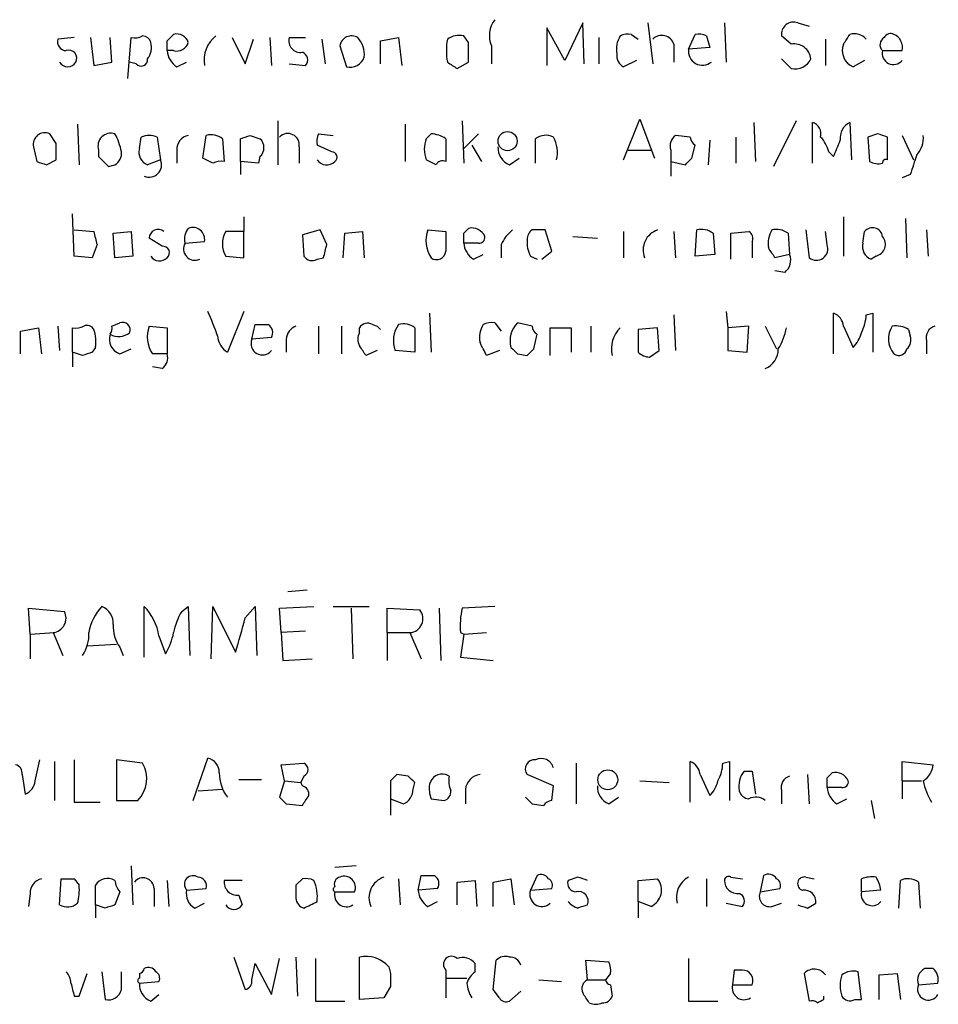
# Model space of a CAD drawing. Extents: x 18 to 1054, y 318 to 1201.
# Drawn here: x 954 to 1001, y 474 to 525 of the extents above; entities that cross this region are included whole.
import ezdxf

# ---------------------------------------------------------------- set-up
doc = ezdxf.new("R2010")
doc.units = 0
doc.header["$MEASUREMENT"] = 0
doc.layers.add('MAIN', color=5, linetype='CONTINUOUS')

msp = doc.modelspace()

# ---------------------------------------------------------------- linework, layer by layer
at = {"layer": 'MAIN'}
for p, q in [((982.8107, 524.6965), (981.8793, 522.7492)), ((982.8953, 522.5799), (982.8107, 524.6965)), ((986.1973, 524.6965), (986.4513, 522.5799)), ((990.1767, 524.6965), (990.2613, 522.6645)), ((993.9867, 524.6965), (994.5793, 524.5272)), ((981.8793, 522.7492), (980.948, 524.4425)), ((980.948, 524.4425), (980.948, 522.4952)), ((956.3947, 523.9345), (955.548, 523.8499)), ((957.2413, 523.9345), (957.4107, 522.4952)), ((958.342, 522.6645), (958.2573, 523.9345)), ((959.1887, 521.8179), (959.358, 523.9345)), ((961.2207, 523.7652), (961.5593, 524.1039)), ((964.6073, 523.9345), (965.2847, 522.5799)), ((965.2847, 522.5799), (965.708, 523.8499)), ((966.5547, 523.9345), (966.6393, 522.4952)), ((967.5707, 523.9345), (968.4173, 523.9345)), ((969.264, 523.8499), (969.4333, 522.5799)), ((972.312, 523.7652), (973.2433, 523.9345)), ((972.312, 522.5799), (972.312, 523.7652)), ((973.2433, 523.9345), (973.4127, 522.4952)), ((976.884, 523.6805), (976.63, 524.0192)), ((983.6573, 523.9345), (983.6573, 522.5799)), ((985.3507, 524.1039), (985.6893, 523.8499)), ((988.314, 523.3419), (988.6527, 524.1039)), ((989.2453, 524.0192), (989.4147, 523.4265)), ((993.648, 523.5959), (993.14, 524.0192)), ((995.426, 523.8499), (995.426, 522.4952)), ((961.5593, 523.2572), (961.2207, 523.2572)), ((970.1953, 523.5112), (970.534, 522.4105)), ((978.0693, 523.5112), (978.0693, 522.5799)), ((987.552, 523.5959), (987.552, 522.6645)), ((989.4147, 523.4265), (988.314, 523.3419)), ((998.3893, 523.2572), (999.4053, 523.2572)), ((957.4107, 522.4952), (958.342, 522.6645)), ((959.612, 522.5799), (959.2733, 522.6645)), ((961.7287, 522.4105), (962.2367, 522.6645)), ((976.2913, 522.3259), (976.884, 522.6645)), ((985.6047, 522.7492), (984.9273, 522.4105)), ((993.14, 522.8339), (993.648, 522.3259)), ((997.458, 522.7492), (996.8653, 522.4105)), ((967.5707, 522.5799), (968.4173, 522.4952)), ((966.978, 519.6165), (966.978, 517.3305)), ((976.5453, 519.6165), (976.63, 517.4152)), ((984.9273, 517.5845), (985.774, 519.7012)), ((985.774, 519.7012), (986.536, 517.6692)), ((993.902, 519.6165), (992.7167, 517.2459)), ((956.564, 519.4472), (956.6487, 517.3305)), ((973.582, 519.4472), (973.582, 517.4999)), ((991.7007, 519.5319), (991.7853, 517.4999)), ((994.7487, 517.4152), (994.7487, 519.5319)), ((996.696, 519.5319), (996.7807, 517.5845)), ((955.4633, 518.4312), (955.1247, 518.9392)), ((959.7813, 518.1772), (959.866, 518.7699)), ((960.7127, 518.7699), (960.882, 517.5845)), ((963.0833, 517.6692), (963.2527, 518.8545)), ((964.0993, 518.6852), (964.184, 517.4999)), ((965.0307, 517.4999), (965.0307, 518.6852)), ((965.5387, 518.8545), (966.0467, 518.6852)), ((969.0947, 518.9392), (969.8567, 518.8545)), ((974.6827, 518.6852), (974.9367, 518.9392)), ((975.6987, 518.6852), (975.6987, 517.4999)), ((977.392, 518.9392), (976.63, 518.1772)), ((980.3553, 517.4152), (980.3553, 518.6852)), ((988.3987, 518.7699), (987.6367, 518.8545)), ((989.4147, 518.6005), (989.33, 517.3305)), ((990.7693, 518.7699), (990.7693, 517.4152)), ((998.1353, 518.9392), (997.6273, 518.7699)), ((997.6273, 518.7699), (997.712, 517.4999)), ((998.6433, 517.5845), (998.6433, 518.7699)), ((999.4053, 518.8545), (999.998, 517.5845)), ((954.278, 518.2619), (954.4473, 517.4999)), ((957.6647, 518.0925), (957.6647, 517.7539)), ((961.7287, 518.0925), (961.7287, 517.4152)), ((968.0787, 518.2619), (968.0787, 517.4152)), ((969.772, 518.0079), (969.01, 518.3465)), ((977.0533, 518.3465), (977.5613, 517.4999)), ((985.1813, 518.0925), (986.3667, 518.0925)), ((987.3827, 518.0925), (987.3827, 517.4999)), ((988.4833, 517.6692), (988.6527, 518.3465)), ((954.9553, 517.3305), (955.4633, 517.5845)), ((960.882, 517.5845), (960.2047, 517.3305)), ((963.5913, 517.4152), (963.0833, 517.6692)), ((966.0467, 517.7539), (965.962, 517.4152)), ((975.1907, 517.3305), (974.6827, 517.5845)), ((979.0007, 517.3305), (979.5087, 517.6692)), ((995.5953, 518.0079), (995.8493, 517.7539)), ((958.1727, 517.2459), (958.5113, 517.3305)), ((965.0307, 517.4999), (965.0307, 516.8225)), ((965.962, 517.4152), (965.0307, 517.4999)), ((987.3827, 517.4999), (987.3827, 516.7379)), ((987.3827, 517.4999), (988.1447, 517.3305)), ((999.8287, 516.8225), (999.4053, 516.6532)), ((956.3947, 512.5892), (956.31, 514.7905)), ((965.2, 514.6212), (965.2, 513.8592)), ((996.3573, 514.6212), (996.3573, 512.5892)), ((999.5747, 514.5365), (999.6593, 512.5045)), ((956.3947, 513.9439), (957.4107, 513.8592)), ((969.1793, 513.9439), (968.248, 513.6899)), ((969.518, 513.1819), (969.1793, 513.9439)), ((974.7673, 513.9439), (975.6987, 513.8592)), ((976.63, 513.7745), (976.884, 514.0285)), ((981.202, 512.8432), (980.8633, 513.9439)), ((988.6527, 512.5892), (988.7373, 513.9439)), ((994.41, 513.9439), (994.5793, 512.5045)), ((1000.6753, 513.9439), (1000.76, 512.5892)), ((958.4267, 513.7745), (959.358, 513.8592)), ((958.5113, 512.5045), (958.4267, 513.7745)), ((959.358, 513.8592), (959.4427, 512.5892)), ((960.9667, 513.0972), (960.2893, 513.5205)), ((965.2, 513.8592), (964.2687, 513.8592)), ((965.2, 512.5045), (965.2, 513.8592)), ((968.248, 513.6899), (968.3327, 512.5892)), ((970.3647, 512.5045), (970.4493, 513.7745)), ((970.4493, 513.7745), (971.3807, 513.8592)), ((971.3807, 513.8592), (971.4653, 512.5045)), ((982.3027, 513.6052), (983.5727, 513.5205)), ((984.9273, 513.8592), (984.9273, 512.5045)), ((987.552, 513.8592), (987.6367, 512.5045)), ((989.584, 513.7745), (989.6687, 512.6739)), ((990.5153, 513.7745), (991.4467, 513.8592)), ((990.5153, 512.4199), (990.5153, 513.7745)), ((993.4787, 513.7745), (993.5633, 512.6739)), ((995.5107, 513.1819), (995.426, 513.8592)), ((997.3733, 513.2665), (997.458, 513.8592)), ((957.58, 513.1819), (957.326, 512.5045)), ((962.152, 513.2665), (963.168, 513.3512)), ((977.392, 513.2665), (976.63, 513.2665)), ((978.5773, 513.1819), (978.5773, 512.5045)), ((991.616, 513.3512), (991.616, 512.5045)), ((957.326, 512.5045), (956.3947, 512.5892)), ((959.4427, 512.5892), (958.5113, 512.5045)), ((964.2687, 512.5892), (965.2, 512.5045)), ((969.01, 512.4199), (969.3487, 512.5045)), ((977.138, 512.4199), (977.646, 512.6739)), ((980.1013, 512.5892), (980.44, 512.4199)), ((980.694, 512.4199), (981.202, 512.8432)), ((989.6687, 512.6739), (988.6527, 512.5892)), ((993.5633, 512.6739), (992.8013, 512.5045)), ((998.0507, 512.5892), (997.7967, 512.4199)), ((993.3093, 511.7425), (992.8013, 511.8272)), ((965.2, 509.7105), (964.3533, 507.5939)), ((974.852, 509.6259), (974.9367, 507.5939)), ((987.552, 509.5412), (987.6367, 507.6785)), ((990.2613, 509.7105), (990.346, 508.8639)), ((995.8493, 507.5092), (995.8493, 509.6259)), ((997.5427, 509.5412), (997.8813, 509.6259)), ((997.8813, 509.6259), (997.8813, 507.5939)), ((953.6007, 508.6945), (954.532, 508.8639)), ((954.532, 508.8639), (954.7013, 507.5092)), ((955.548, 508.9485), (955.6327, 507.6785)), ((956.31, 507.5939), (956.31, 508.8639)), ((958.342, 508.9485), (958.7653, 509.1179)), ((960.2893, 508.9485), (961.2207, 508.8639)), ((961.2207, 508.8639), (961.2207, 507.5092)), ((965.6233, 508.2712), (965.7927, 509.0332)), ((969.0947, 508.9485), (969.0947, 507.5092)), ((970.28, 508.9485), (970.28, 507.5092)), ((971.2113, 508.6099), (971.2113, 508.8639)), ((971.8887, 509.0332), (972.1427, 508.9485)), ((972.1427, 508.9485), (972.312, 508.7792)), ((974.09, 508.8639), (974.09, 507.5939)), ((978.2387, 509.1179), (978.5773, 508.6945)), ((980.186, 508.9485), (979.424, 509.1179)), ((981.1173, 507.4245), (981.1173, 508.8639)), ((981.1173, 508.8639), (982.218, 508.8639)), ((982.218, 508.8639), (982.218, 507.5939)), ((983.234, 508.9485), (983.234, 507.5939)), ((986.7053, 508.8639), (985.6893, 508.7792)), ((986.79, 507.6785), (986.7053, 508.8639)), ((991.4467, 508.9485), (990.346, 508.8639)), ((990.346, 508.8639), (990.346, 507.6785)), ((991.362, 507.5939), (991.4467, 508.9485)), ((992.2933, 508.9485), (992.886, 507.7632)), ((996.3573, 508.9485), (996.8653, 507.8479)), ((953.6007, 507.5092), (953.6007, 508.6945)), ((966.6393, 508.3559), (965.6233, 508.2712)), ((980.2707, 507.7632), (980.44, 508.5252)), ((985.6893, 508.7792), (985.6893, 507.5939)), ((999.744, 508.7792), (999.8287, 508.4405)), ((957.4953, 507.8479), (957.326, 507.5939)), ((967.4013, 508.2712), (967.4013, 507.5939)), ((1000.6753, 508.1865), (1000.6753, 507.5092)), ((956.31, 507.5939), (956.31, 506.8319)), ((956.818, 507.4245), (956.31, 507.5939)), ((958.7653, 507.5092), (959.358, 507.7632)), ((961.2207, 507.5092), (960.4587, 507.5092)), ((972.1427, 507.6785), (971.55, 507.4245)), ((974.09, 507.5939), (973.074, 507.6785)), ((978.4927, 507.6785), (977.8153, 507.4245)), ((979.424, 507.5092), (979.932, 507.4245)), ((986.282, 507.3399), (986.79, 507.6785)), ((990.346, 507.6785), (991.362, 507.5939)), ((960.9667, 506.7472), (960.4587, 506.8319)), ((968.502, 495.2325), (967.486, 495.1479)), ((954.1087, 492.9465), (954.024, 494.3012)), ((954.024, 494.3012), (955.8867, 494.1319)), ((960.0353, 491.7612), (960.0353, 494.3859)), ((961.9827, 494.1319), (962.3213, 494.3859)), ((962.3213, 494.3859), (962.406, 491.8459)), ((963.5067, 491.6765), (963.5913, 494.3859)), ((963.5913, 494.3859), (964.7767, 492.0152)), ((965.2847, 493.7932), (965.7927, 494.3859)), ((965.7927, 494.3859), (965.8773, 491.8459)), ((967.0627, 494.3012), (968.8407, 494.3859)), ((967.1473, 493.0312), (967.0627, 494.3012)), ((969.8567, 494.3859), (971.7193, 494.3859)), ((970.788, 494.3012), (970.8727, 491.6765)), ((972.6507, 493.0312), (972.6507, 494.3012)), ((972.6507, 494.3012), (974.344, 494.2165)), ((975.36, 494.3012), (975.4447, 491.5919)), ((978.2387, 494.3859), (976.5453, 494.3012)), ((954.1087, 492.9465), (955.3787, 493.0312)), ((955.294, 493.0312), (955.802, 491.8459)), ((968.4173, 493.1159), (967.1473, 493.0312)), ((967.1473, 493.0312), (967.232, 491.5919)), ((972.6507, 493.0312), (972.6507, 491.5919)), ((972.6507, 493.0312), (973.836, 493.0312)), ((973.836, 493.0312), (974.4287, 491.6765)), ((976.4607, 493.0312), (976.63, 492.9465)), ((976.63, 492.9465), (977.8153, 493.0312)), ((954.1087, 492.9465), (954.1087, 491.6765)), ((960.7973, 492.8619), (961.136, 491.9305)), ((976.63, 492.9465), (976.4607, 491.7612)), ((957.072, 492.3539), (958.596, 492.4385)), ((958.7653, 492.2692), (958.9347, 491.8459)), ((967.232, 491.5919), (968.756, 491.6765)), ((976.4607, 491.7612), (978.154, 491.5919)), ((954.3627, 485.3265), (954.6167, 486.4272)), ((955.3787, 486.3425), (955.3787, 484.3105)), ((956.3947, 486.4272), (956.3947, 484.2259)), ((959.9507, 486.2579), (958.596, 486.4272)), ((958.596, 486.4272), (958.596, 484.3105)), ((962.5753, 484.3105), (963.3373, 486.5119)), ((988.3987, 484.2259), (988.3987, 486.3425)), ((990.092, 486.2579), (990.4307, 486.3425)), ((990.4307, 486.3425), (990.4307, 484.3105)), ((999.4053, 485.3265), (999.4053, 486.3425)), ((999.4053, 486.3425), (1001.014, 486.1732)), ((967.1473, 486.1732), (968.3327, 486.2579)), ((967.3167, 485.3265), (967.1473, 486.1732)), ((982.472, 486.2579), (982.472, 484.1412)), ((991.1927, 485.8345), (991.616, 485.8345)), ((991.616, 485.8345), (991.7853, 484.6492)), ((953.6853, 485.6652), (953.8547, 484.6492)), ((964.946, 485.4112), (966.1313, 485.4112)), ((967.3167, 485.3265), (967.0627, 484.4799)), ((967.3167, 485.3265), (968.1633, 485.2419)), ((968.3327, 485.5805), (968.1633, 485.2419)), ((972.82, 485.3265), (972.82, 484.3952)), ((973.7513, 485.5805), (973.1587, 485.6652)), ((975.868, 485.5805), (975.6987, 485.6652)), ((981.2867, 485.0725), (979.932, 485.6652)), ((985.774, 485.3265), (987.298, 485.2419)), ((988.9067, 485.6652), (989.4147, 484.5645)), ((994.4947, 485.6652), (994.5793, 484.1412)), ((995.5107, 485.4959), (995.7647, 485.7499)), ((999.4053, 485.3265), (999.4053, 484.3952)), ((999.4053, 485.3265), (1000.4213, 485.3265)), ((962.8293, 484.8185), (964.0993, 484.9032)), ((968.248, 485.0725), (968.1633, 485.2419)), ((974.0053, 484.9032), (974.09, 485.2419)), ((976.7147, 484.9032), (976.7147, 484.1412)), ((981.202, 484.3105), (981.2867, 485.0725)), ((993.14, 484.8185), (993.14, 484.1412)), ((996.2727, 484.9879), (995.5107, 484.9879)), ((958.596, 484.3105), (959.6967, 484.3105)), ((972.82, 484.3952), (972.82, 483.5485)), ((972.82, 484.3952), (973.4973, 484.1412)), ((974.9367, 484.3952), (975.614, 484.3105)), ((984.1653, 484.1412), (984.6733, 484.4799)), ((996.0187, 484.1412), (996.5267, 484.3952)), ((997.7967, 484.3105), (997.966, 483.3792)), ((956.3947, 484.2259), (957.7493, 484.2259)), ((967.4013, 484.1412), (968.248, 484.0565)), ((980.186, 484.1412), (980.7787, 484.0565)), ((959.358, 480.9239), (959.4427, 478.8919)), ((971.042, 480.9239), (969.9413, 480.8392)), ((955.6327, 478.8919), (955.7173, 480.2465)), ((956.3947, 480.2465), (956.6487, 479.9079)), ((968.248, 480.2465), (967.9093, 479.9079)), ((973.2433, 480.2465), (973.328, 478.8919)), ((974.2593, 479.6539), (974.4287, 480.4159)), ((978.154, 480.0772), (979.0853, 480.2465)), ((979.0853, 480.2465), (979.2547, 478.8919)), ((980.44, 480.4159), (980.1013, 479.6539)), ((982.5567, 480.3312), (982.0487, 480.1619)), ((985.6893, 480.1619), (986.7053, 480.2465)), ((989.2453, 480.2465), (989.2453, 478.8072)), ((990.5153, 480.3312), (991.108, 480.2465)), ((992.2087, 480.4159), (992.0393, 479.5692)), ((994.41, 480.3312), (994.8333, 480.2465)), ((997.2887, 479.5692), (997.2887, 480.2465)), ((960.5433, 479.7385), (960.5433, 478.8072)), ((961.2207, 480.1619), (961.3053, 478.8072)), ((962.2367, 479.6539), (963.2527, 479.7385)), ((965.1153, 480.1619), (964.184, 480.1619)), ((975.2753, 479.7385), (974.2593, 479.6539)), ((976.2913, 480.0772), (977.2227, 480.1619)), ((976.2913, 478.8919), (976.2913, 480.0772)), ((977.2227, 480.1619), (977.3073, 478.8072)), ((978.154, 478.8072), (978.154, 480.0772)), ((980.1013, 479.6539), (981.202, 479.7385)), ((985.6893, 479.0612), (985.6893, 480.1619)), ((992.0393, 479.5692), (993.0553, 479.7385)), ((999.236, 478.7225), (999.3207, 480.1619)), ((1000.252, 480.0772), (1000.3367, 478.7225)), ((954.1087, 479.4845), (954.024, 478.8072)), ((958.7653, 479.5692), (958.5113, 478.8919)), ((964.946, 479.3999), (965.1153, 478.8919)), ((969.9413, 479.5692), (970.9573, 479.5692)), ((998.3047, 479.6539), (997.2887, 479.5692)), ((957.4953, 478.8919), (957.4953, 478.2145)), ((958.0033, 478.7225), (957.4953, 478.8919)), ((962.66, 478.7225), (963.168, 478.9765)), ((974.7673, 478.8072), (975.2753, 479.0612)), ((985.6893, 479.0612), (985.6893, 478.2145)), ((986.3667, 478.8072), (985.6893, 479.0612)), ((990.2613, 478.9765), (991.108, 478.8072)), ((992.632, 478.8072), (993.14, 478.9765)), ((994.4947, 478.7225), (994.918, 478.9765)), ((964.692, 476.1825), (965.2847, 474.4892)), ((967.9093, 476.1825), (967.994, 474.1505)), ((971.2113, 473.9812), (971.2113, 476.1825)), ((965.6233, 474.9972), (965.7927, 475.8439)), ((965.7927, 475.8439), (966.6393, 474.2352)), ((966.6393, 474.2352), (967.0627, 476.0979)), ((968.9253, 476.0979), (968.9253, 473.8965)), ((972.7353, 475.6745), (972.82, 475.3359)), ((977.2227, 475.4205), (977.2227, 475.8439)), ((978.154, 474.4892), (978.3233, 476.0132)), ((983.0647, 474.9972), (982.98, 476.0132)), ((982.98, 476.0132), (984.1653, 475.9285)), ((988.314, 476.0979), (988.314, 473.8965)), ((1001.014, 475.5899), (1000.5907, 475.5899)), ((956.6487, 474.1505), (957.072, 475.3359)), ((957.834, 475.4205), (958.0033, 473.9812)), ((958.85, 474.4892), (958.85, 475.4205)), ((959.7813, 475.3359), (959.7813, 475.0819)), ((975.6987, 475.5052), (975.6987, 475.0819)), ((975.6987, 475.0819), (975.6987, 474.0659)), ((975.6987, 475.0819), (976.7993, 475.0819)), ((984.25, 475.3359), (983.996, 474.9972)), ((990.6847, 475.5052), (990.6, 474.7432)), ((991.108, 475.5052), (990.6847, 475.5052)), ((994.3253, 475.3359), (994.5793, 473.8965)), ((997.2887, 473.9812), (997.1193, 475.4205)), ((998.22, 475.2512), (999.1513, 475.3359)), ((998.22, 473.9812), (998.22, 475.2512)), ((999.1513, 475.3359), (999.3207, 473.9812)), ((959.7813, 474.8279), (960.7973, 474.9125)), ((972.82, 474.6585), (972.4813, 474.0659)), ((980.5247, 474.9972), (981.71, 474.9125)), ((983.0647, 474.9972), (983.996, 474.9972)), ((984.25, 474.7432), (984.3347, 474.1505)), ((990.6, 474.7432), (991.616, 474.7432)), ((1000.252, 474.7432), (1001.268, 474.8279)), ((956.3947, 474.1505), (956.6487, 474.1505)), ((960.374, 473.8965), (960.7973, 474.2352)), ((972.4813, 474.0659), (971.2113, 473.9812)), ((978.4927, 474.0659), (978.154, 474.4892)), ((979.5933, 474.4045), (979.0007, 473.8965)), ((995.3413, 473.9812), (995.3413, 474.1505)), ((968.9253, 473.8965), (970.4493, 473.8965)), ((988.314, 473.8965), (989.838, 473.8965)), ((996.95, 473.9812), (997.2887, 473.9812))]:
    msp.add_line(p, q, dxfattribs=at)
for centre, radius in [((978.9096, 518.5587), 0.4965), ((984.1167, 485.3879), 0.5165)]:
    msp.add_circle(centre, radius, dxfattribs=at)
for centre, radius, start, end in [((979.3491, 524.0391), 1.3844, 143.32876, 202.41548), ((993.7569, 524.1159), 0.6244, 68.40647, 188.90871), ((955.9901, 523.7181), 0.4613, 163.39949, 267.66421), ((959.5272, 524.8667), 0.9474, 259.71246, 296.55153), ((959.9446, 523.5777), 0.4415, 13.46343, 89.20842), ((959.443, 523.4265), 0.965, 322.11721, 15.26033), ((834.2207, 523.5112), 127.0003, 359.885409, 0.114591), ((961.7186, 523.4932), 0.6311, 17.26358, 104.61973), ((961.7186, 523.868), 0.6312, 255.38256, 342.71908), ((964.6848, 522.7825), 1.5438, 126.76821, 190.72544), ((968.1463, 523.7641), 0.6003, 163.5092, 279.75419), ((970.8021, 523.4124), 0.6148, 58.12996, 170.75218), ((970.0897, 523.0245), 1.3797, 355.59365, 41.26797), ((979.0835, 523.2572), 3.353, 169.81849, 190.18151), ((976.3759, 523.0879), 0.9653, 74.73863, 127.87186), ((722.884, 523.1725), 254.0005, 359.885409, 0.114591), ((985.838, 523.3418), 1.2748, 147.90315, 191.48798), ((985.1815, 523.1717), 0.9474, 79.71246, 116.55153), ((986.9255, 523.3927), 0.6587, 17.97003, 136.04565), ((988.8219, 523.1721), 0.947, 63.44307, 100.29186), ((869.5382, 608.5172), 152.6261, 326.192728, 326.421931), ((996.9241, 523.3262), 0.8105, 40.25089, 106.34645), ((998.6736, 523.5656), 0.4194, 118.4164, 227.32844), ((998.8127, 523.7652), 0.3787, 63.44172, 153.44172), ((998.6856, 523.4265), 0.7393, 346.76259, 66.36796), ((956.113, 522.8646), 0.4174, 331.35339, 109.84589), ((962.321, 523.3416), 1.1035, 184.38636, 237.53836), ((968.1069, 522.7774), 0.4195, 317.72447, 70.34709), ((989.0347, 523.2273), 0.7298, 170.96492, 309.54019), ((993.7931, 522.7311), 0.8769, 6.73198, 99.52462), ((997.2246, 523.266), 0.9279, 159.17439, 247.21816), ((998.9557, 523.1201), 0.5828, 166.39298, 320.47889), ((956.056, 522.9184), 0.4936, 210.95579, 329.04421), ((959.8737, 522.7877), 0.3342, 218.45094, 7.94584), ((970.7032, 523.208), 0.8153, 258.02158, 339.19965), ((1060.6872, 649.4951), 152.6259, 236.200557, 236.42974), ((985.2662, 523.0032), 0.6827, 172.87394, 240.23951), ((993.8403, 523.2112), 0.9059, 257.7449, 335.38961), ((994.5612, 518.9292), 0.6312, 345.38256, 72.71908), ((997.0941, 518.7105), 0.9128, 115.85763, 186.9218), ((954.8706, 518.3889), 0.6061, 65.21496, 192.09608), ((958.2997, 518.3042), 0.6693, 71.57047, 198.43766), ((955.6312, 517.3645), 3.2825, 11.30377, 28.66771), ((960.2893, 517.7529), 1.1016, 67.39694, 112.59826), ((962.4694, 518.1279), 0.7415, 101.52056, 182.73623), ((963.5067, 517.9235), 0.965, 52.11721, 105.26033), ((922.9622, 645.7623), 133.8594, 288.316974, 288.54617), ((965.6234, 518.2196), 0.6293, 312.2694, 47.72447), ((967.4937, 518.3619), 0.5935, 350.29961, 136.57029), ((969.9403, 518.516), 0.9456, 153.41327, 190.32598), ((976.1645, 518.1348), 1.5807, 159.62298, 200.37362), ((974.8518, 517.4146), 1.527, 56.31514, 86.81268), ((980.8908, 517.9601), 0.9014, 63.94663, 126.44657), ((979.8897, 517.9656), 1.612, 346.32496, 29.93049), ((988.0176, 518.3042), 0.6693, 124.68974, 198.44036), ((988.9488, 518.812), 0.5517, 184.3764, 237.53996), ((993.9699, 517.6035), 1.675, 13.97153, 44.13646), ((784.36, 602.8556), 227.9693, 338.080517, 338.309691), ((956.0618, 391.8471), 133.8752, 71.453843, 71.683013), ((999.1309, 518.7485), 1.3792, 318.71559, 4.40795), ((743.8133, 518.0079), 211.6504, 359.885382, 0.114591), ((960.4586, 517.9867), 0.7036, 164.29063, 248.84731), ((979.3595, 518.2131), 0.9528, 177.06402, 247.87697), ((1084.9186, 644.4998), 179.6053, 224.885409, 225.114592), ((958.1727, 517.9232), 0.6826, 299.73863, 7.12814), ((960.2894, 517.3305), 0.6447, 246.79091, 23.20092), ((969.5114, 517.9353), 0.6119, 214.97821, 314.63582), ((969.766, 517.7237), 0.2843, 308.0712, 88.79056), ((975.5294, 517.1612), 0.3787, 63.44172, 153.44172), ((903.6515, 602.1373), 119.7134, 314.893869, 315.123086), ((998.5586, 517.4364), 0.1706, 60.23429, 187.13751), ((1253.9978, 432.6806), 267.7346, 161.45385, 161.683033), ((997.0513, 644.4151), 133.8752, 251.443679, 251.672862), ((964.0148, 516.5677), 0.9474, 79.71246, 116.55153), ((998.1541, 518.2845), 0.9006, 240.59997, 285.13961), ((960.7513, 513.5077), 0.4622, 49.51974, 178.41299), ((962.9985, 513.4782), 0.8726, 140.90232, 194.04102), ((962.5511, 513.4479), 0.6244, 351.09129, 111.59353), ((976.2662, 513.3906), 1.5977, 159.73901, 213.68311), ((977.0533, 513.3088), 0.7393, 23.63204, 103.23741), ((980.4001, 512.3756), 1.9932, 128.10895, 156.13821), ((980.4823, 513.4783), 0.5519, 122.47199, 184.40587), ((980.5246, 344.594), 169.3502, 89.885409, 90.114558), ((987.0392, 512.9077), 1.0887, 107.86076, 201.73886), ((988.9912, 513.0122), 0.9657, 52.1297, 105.24367), ((993.945, 513.2241), 1.4973, 151.268, 188.12415), ((992.8859, 513.0121), 0.9658, 52.13334, 105.24211), ((997.8705, 513.5373), 0.5232, 7.45643, 142.03282), ((1126.7908, 555.8382), 174.5046, 193.919653, 194.148876), ((965.3269, 513.2242), 1.2341, 149.03306, 210.96694), ((1229.6985, 513.3512), 254.0003, 179.885409, 180.114592), ((849.63, 513.5205), 127.0003, 359.885409, 0.114591), ((977.4343, 513.5629), 0.2994, 261.87802, 8.12198), ((981.2876, 513.2667), 1.3661, 172.88539, 209.73084), ((991.2772, 513.5205), 0.3787, 333.44848, 63.41465), ((997.9083, 513.2011), 0.6282, 283.10057, 40.03445), ((961.0128, 512.7662), 0.3342, 308.46437, 97.92886), ((962.6741, 512.9702), 0.6003, 150.4244, 293.55451), ((800.0775, 555.1697), 174.5653, 345.853137, 346.082312), ((977.7306, 513.3512), 1.1039, 184.4007, 237.5308), ((865.632, 428.1085), 152.6261, 33.57027, 33.799453), ((994.9526, 512.9702), 0.5968, 231.28472, 20.77287), ((998.0505, 513.076), 0.7035, 164.28842, 248.85197), ((960.8301, 512.8741), 0.5378, 211.9907, 316.58235), ((968.756, 512.8433), 0.4937, 210.9757, 300.95978), ((975.233, 512.8644), 0.4662, 230.53591, 357.39353), ((992.8156, 512.3775), 0.8043, 307.86436, 21.62415), ((946.3755, 502.1892), 18.5546, 19.68897, 23.91373), ((995.5469, 508.8699), 0.8142, 5.53974, 68.19859), ((995.2858, 509.6564), 2.2598, 332.41328, 357.07796), ((956.4795, 509.7951), 0.9465, 259.68378, 296.55964), ((957.0721, 508.6099), 0.3786, 26.56505, 116.57859), ((957.8761, 508.8216), 0.4829, 322.13334, 15.23639), ((958.9135, 508.7581), 0.3891, 337.61346, 112.38654), ((961.788, 508.3953), 1.5976, 159.73989, 213.68708), ((966.1314, 678.3831), 169.3502, 269.885409, 270.114558), ((966.2159, 508.6099), 0.4937, 329.04022, 59.0243), ((968.2118, 508.1924), 0.8144, 111.80533, 174.44693), ((971.6347, 508.6097), 0.4938, 59.04619, 149.02033), ((974.4286, 508.1971), 1.4505, 144.8012, 200.94903), ((973.4974, 508.1021), 0.9651, 52.12085, 105.26449), ((978.726, 508.3558), 1.2748, 147.90315, 191.48798), ((978.0695, 508.1857), 0.9474, 79.71246, 116.55153), ((980.3147, 508.2002), 1.2789, 134.14462, 195.99032), ((980.7362, 508.9908), 0.5518, 184.39632, 237.53677), ((985.893, 507.7482), 1.5915, 135.49131, 191.73496), ((990.2468, 509.4425), 3.1999, 328.34593, 349.58273), ((999.8681, 508.2835), 1.1767, 145.58878, 221.14791), ((999.0669, 507.5948), 1.3643, 60.24418, 97.14116), ((1001.286, 508.3458), 0.6311, 107.26358, 194.61973), ((955.7383, 508.1578), 1.7841, 349.99704, 20.38314), ((959.0335, 508.2783), 0.8145, 162.35475, 250.77535), ((958.7018, 509.3293), 0.9188, 241.06654, 308.46405), ((964.9459, 508.5252), 1.1039, 184.4007, 237.5308), ((971.847, 508.2712), 0.7203, 151.95138, 208.04862), ((995.6621, 509.0151), 1.6763, 315.8701, 346.01184), ((999.2358, 508.2289), 0.6295, 312.28287, 19.64097), ((966.1737, 508.0475), 0.5941, 157.88162, 321.60227), ((844.3691, 422.9958), 152.6538, 33.578089, 33.807251), ((808.296, 423.1132), 189.3283, 26.443693, 26.672876), ((1063.9046, 592.3285), 119.7133, 224.885375, 225.114625), ((999.422, 380.5093), 133.8752, 108.327138, 108.556321), ((960.5856, 507.2976), 0.6694, 304.69894, 18.42683), ((895.4264, 592.2688), 119.7487, 314.885409, 315.114592), ((986.341, 508.296), 0.9579, 227.13205, 266.46881), ((991.8856, 507.7528), 1.0851, 292.06909, 0.54913), ((999.2359, 507.8621), 0.4348, 234.26622, 346.85229), ((955.2144, 493.784), 0.757, 276.03595, 27.36054), ((959.6119, 492.6503), 2.4846, 135.68977, 171.18143), ((957.4748, 493.503), 0.9532, 357.08326, 67.86149), ((958.0167, 492.4241), 2.8149, 8.94765, 44.18245), ((964.7092, 492.4513), 3.2028, 148.35054, 169.56859), ((973.7849, 493.7546), 0.7252, 274.04058, 39.56179), ((980.9508, 493.3699), 4.5029, 168.0637, 184.3138), ((520.5175, 619.908), 462.3016, 343.940013, 344.169189), ((955.3089, 492.9182), 1.8513, 324.60408, 3.4995), ((960.2757, 493.3417), 1.8524, 176.50894, 215.37768), ((958.4121, 493.6098), 3.1999, 328.34593, 349.58273), ((963.1891, 485.7851), 0.7418, 357.27994, 78.47496), ((980.296, 485.9615), 0.4694, 82.74328, 219.14597), ((980.6516, 485.8428), 0.6552, 14.23349, 116.88573), ((988.0962, 485.5864), 0.8144, 5.55307, 68.19467), ((953.2367, 485.733), 0.4537, 351.40554, 75.96988), ((958.5251, 485.4536), 1.6369, 315.70543, 29.43097), ((968.1633, 485.9192), 0.3787, 296.57182, 63.42818), ((987.8341, 486.3733), 2.2608, 332.41827, 357.07419), ((992.2506, 485.0303), 1.3289, 142.75844, 189.171), ((999.913, 486.258), 1.1043, 302.48114, 355.59572), ((953.5522, 485.4053), 0.8144, 291.80533, 354.44693), ((966.0463, 485.7497), 2.1163, 179.99459, 216.87098), ((1057.6643, 400.8209), 119.7487, 134.885409, 135.114591), ((889.2582, 400.7237), 119.7487, 44.893901, 45.12305), ((975.5292, 484.988), 0.6981, 75.94783, 165.97172), ((977.4329, 485.3687), 1.5791, 172.29219, 200.39043), ((977.6037, 484.7762), 0.898, 98.1301, 171.8699), ((988.2104, 485.7321), 1.6774, 315.88646, 346.00684), ((993.7508, 484.9778), 0.6312, 107.28092, 194.61744), ((868.5107, 485.2419), 127.0003, 359.885409, 0.114591), ((995.934, 485.0303), 0.7392, 23.62095, 103.23919), ((996.3151, 485.2841), 0.2992, 261.85365, 8.14635), ((1003.9266, 486.0104), 3.4883, 191.30639, 210.76826), ((968.1379, 484.6322), 0.4539, 351.4218, 75.96069), ((973.1673, 484.9116), 0.8381, 293.18782, 359.42569), ((976.4169, 484.9454), 1.5792, 172.29219, 200.39043), ((975.5037, 484.751), 0.4541, 284.05766, 8.54948), ((984.5243, 485.0238), 0.9528, 177.07033, 247.86583), ((991.4982, 484.9735), 0.5806, 195.48449, 264.911), ((996.611, 485.0723), 1.1035, 184.38636, 237.53836), ((1051.8944, 568.948), 119.7133, 224.876948, 225.106165), ((841.4058, 568.9932), 152.6538, 326.192749, 326.421911), ((1064.6666, 568.9605), 119.7133, 224.885375, 225.114625), ((981.2443, 483.7603), 0.5518, 94.39632, 147.53677), ((991.8081, 483.7342), 0.7534, 49.90522, 118.66752), ((954.8494, 479.5199), 0.7415, 101.52056, 182.73623), ((956.056, 649.5964), 169.3502, 269.885409, 270.114592), ((958.1303, 479.5268), 0.7406, 59.04022, 149.02961), ((959.9749, 479.7265), 0.5686, 1.20944, 141.92087), ((962.5753, 479.9555), 0.4535, 55.9385, 221.6923), ((962.8105, 479.8702), 0.4614, 343.41494, 87.66472), ((968.4175, 479.3153), 0.9465, 63.44036, 100.31622), ((970.2659, 479.9784), 0.3598, 101.31618, 205.55372), ((970.4211, 479.795), 0.5818, 337.16348, 112.83652), ((972.8355, 479.2613), 1.127, 108.31759, 203.76066), ((974.7674, 649.7658), 169.3502, 269.885409, 270.114558), ((974.8518, 479.9925), 0.4938, 329.04619, 59.02033), ((980.6516, 480.0347), 0.436, 29.06354, 119.03418), ((980.8632, 479.9078), 0.3787, 333.44848, 63.41465), ((940.4832, 353.2391), 133.8752, 71.453843, 71.683013), ((985.9603, 479.6623), 0.9467, 295.42015, 38.10216), ((988.8457, 479.2916), 1.1677, 117.08732, 195.65491), ((990.3883, 480.1619), 0.2116, 53.12469, 180), ((992.4627, 479.9926), 0.4936, 30.95579, 120.96575), ((992.7168, 479.9079), 0.3785, 333.41464, 63.44849), ((994.3254, 479.9925), 0.349, 75.9757, 255.95579), ((997.8389, 478.7663), 1.5791, 82.29219, 110.39043), ((996.7272, 479.4486), 1.5908, 7.41495, 33.69806), ((999.7166, 479.3523), 0.9012, 53.55099, 116.05895), ((954.2746, 479.6542), 2.3876, 343.51038, 6.09957), ((703.4953, 479.3999), 254.0005, 359.885409, 0.114591), ((959.4682, 480.2212), 0.9587, 183.54614, 222.84856), ((964.8613, 480.0772), 0.6826, 172.87186, 277.12814), ((1137.2592, 479.5692), 169.3502, 179.885409, 180.114592), ((966.9984, 479.3152), 2.0276, 352.80348, 24.68297), ((969.9837, 479.6962), 0.1339, 108.46201, 251.53799), ((982.4908, 480.0301), 0.4613, 163.39949, 267.66421), ((990.8527, 480.155), 0.676, 179.4152, 277.30899), ((963.0691, 479.4703), 0.8524, 167.5616, 241.31819), ((968.4881, 479.2825), 0.5811, 185.13373, 254.49067), ((970.5354, 479.4071), 0.6158, 164.73835, 303.21266), ((975.3603, 479.7387), 1.1043, 184.40428, 237.51886), ((980.6896, 479.4356), 0.6275, 159.64166, 312.97211), ((982.5938, 479.0778), 0.5063, 338.45708, 103.92096), ((990.7976, 479.0894), 0.4195, 317.72447, 70.34709), ((992.5262, 479.3364), 0.5397, 154.44628, 281.30577), ((994.3253, 479.0612), 0.5987, 351.86719, 98.12334), ((997.8551, 479.4321), 0.5828, 166.39298, 320.47889), ((956.0373, 479.6066), 0.8212, 240.48529, 309.89222), ((1000.6073, 351.8073), 133.8752, 108.327138, 108.556321), ((964.692, 479.1458), 0.4936, 210.95579, 329.04421), ((883.9914, 648.2268), 189.3282, 296.453843, 296.683013), ((982.9243, 479.8242), 1.1614, 221.06897, 251.54789), ((1025.1607, 351.8073), 133.8752, 108.327138, 108.556321), ((1036.5907, 605.8071), 133.8752, 251.443679, 251.672862), ((971.5396, 474.6273), 1.5895, 41.21204, 101.92003), ((975.995, 475.8015), 0.4191, 45.00967, 225), ((976.5876, 475.3498), 0.8047, 37.88248, 111.60703), ((978.789, 475.5898), 0.6294, 70.34434, 137.72386), ((979.0367, 475.6064), 0.5772, 15.35089, 93.57572), ((959.7393, 475.6319), 0.299, 278.0759, 351.9241), ((960.2469, 475.2087), 0.436, 29.06354, 119.03418), ((983.3201, 475.5053), 0.9452, 349.67564, 26.59758), ((1000.8844, 474.9813), 0.6758, 115.76117, 200.63147), ((1000.5056, 474.9971), 0.7809, 347.48711, 49.38279), ((955.2698, 474.7691), 0.9573, 3.52145, 42.87922), ((959.8237, 474.9549), 0.1339, 108.46201, 251.53799), ((960.4588, 475.0819), 0.3785, 333.41464, 63.44849), ((1142.1699, 474.9972), 169.3502, 179.885409, 180.114592), ((977.9002, 474.4889), 1.1519, 126.02628, 162.88484), ((991.108, 474.9548), 0.5503, 337.38654, 90), ((994.8404, 474.8349), 0.7185, 35.40882, 135.79502), ((997.9239, 474.7008), 1.7405, 161.56505, 198.43183), ((996.8653, 474.4895), 0.965, 74.73967, 127.88279), ((1125.6599, 516.8392), 174.5653, 193.92564, 194.154823), ((960.7332, 474.7794), 0.9531, 177.08326, 247.86149), ((965.1747, 474.9294), 0.4537, 284.03012, 8.59446), ((978.3239, 474.9128), 1.527, 183.18732, 213.68486), ((983.2763, 474.5316), 0.5115, 114.44025, 204.45044), ((984.2925, 475.0397), 0.2995, 188.15715, 261.84285), ((991.1941, 474.5811), 0.6158, 164.73835, 303.20487), ((1000.773, 474.5153), 0.5687, 156.37408, 330.49628), ((958.1728, 474.6584), 0.6981, 255.94783, 345.97172), ((978.8314, 474.2352), 0.3787, 206.55828, 296.55828), ((855.98, 389.4159), 152.6261, 33.57027, 33.799453), ((983.8944, 474.2607), 0.4539, 261.4218, 345.94845), ((996.696, 474.4046), 0.4937, 210.9757, 300.95978), ((983.488, 474.4468), 0.7196, 241.92142, 298.07858), ((994.7064, 473.431), 0.4825, 52.12085, 105.27178), ((952.842, 558.5565), 94.6529, 296.450487, 296.679643)]:
    msp.add_arc(centre, radius, start, end, dxfattribs=at)

doc.saveas('drawing.dxf')
